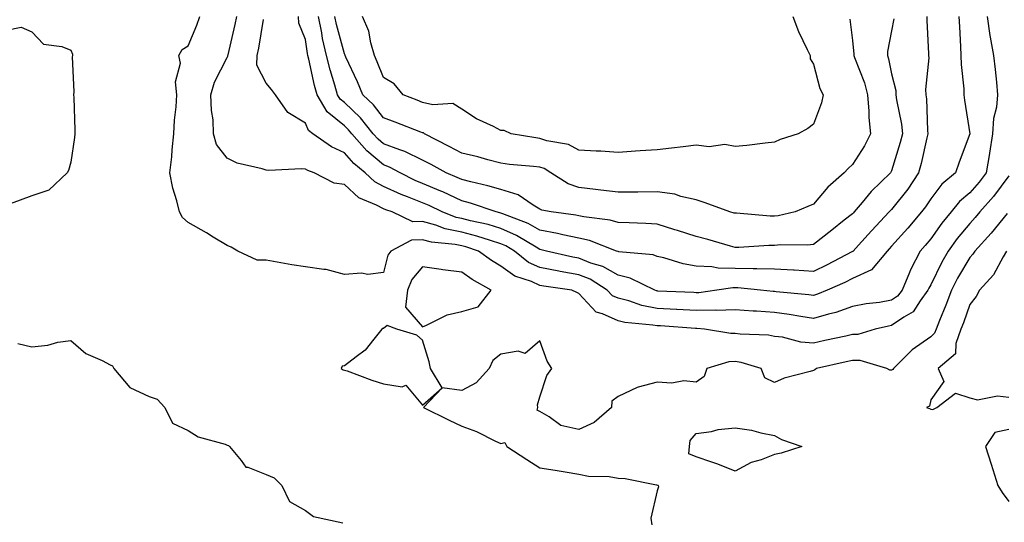
# Model space of a CAD drawing. Units: inches. Extents: x 973763 to 976403, y 7255658 to 7258298.
# Drawn here: x 974015 to 974267, y 7257433 to 7257561 of the extents above; entities that cross this region are included whole.
import ezdxf

# ---------------------------------------------------------------- set-up
doc = ezdxf.new("R2010")
doc.units = ezdxf.units.IN
doc.header["$MEASUREMENT"] = 0
doc.layers.add('Contour_97377255', color=7, linetype='Continuous', true_color=0x102e7d)

msp = doc.modelspace()

# ---------------------------------------------------------------- linework, layer by layer
at = {"layer": 'Contour_97377255'}
for points in [[(974268.05, 7257521.21, 3148), (974264.11, 7257515.86, 3148), (974260.61, 7257511.92, 3148), (974259.45, 7257510.52, 3148), (974258.05, 7257509.01, 3148), (974254.85, 7257505.12, 3148), (974252.49, 7257501.92, 3148), (974250.88, 7257499.09, 3148), (974248.05, 7257493.28, 3148), (974247.55, 7257492.42, 3148), (974247.35, 7257491.92, 3148), (974245.35, 7257489.22, 3148), (974243.57, 7257486.4, 3148), (974241.14, 7257485.01, 3148), (974238.05, 7257482.87, 3148), (974237.24, 7257482.73, 3148), (974233.87, 7257481.92, 3148), (974229.41, 7257480.56, 3148), (974228.05, 7257480.56, 3148), (974226.32, 7257480.19, 3148), (974220.94, 7257479.03, 3148), (974218.05, 7257478.4, 3148), (974214.79, 7257478.66, 3148), (974210.11, 7257479.86, 3148), (974208.05, 7257480.07, 3148), (974206.51, 7257480.38, 3148), (974199.3, 7257480.67, 3148), (974198.05, 7257480.86, 3148), (974196.93, 7257480.8, 3148), (974190.15, 7257481.92, 3148), (974188.24, 7257482.11, 3148), (974188.05, 7257482.1, 3148), (974187.85, 7257482.12, 3148), (974178.89, 7257482.76, 3148), (974178.05, 7257482.81, 3148), (974176.96, 7257483.01, 3148), (974169.8, 7257483.67, 3148), (974168.05, 7257484.1, 3148), (974164.06, 7257485.91, 3148), (974162.42, 7257486.3, 3148), (974158.05, 7257491.1, 3148), (974157.47, 7257491.34, 3148), (974156.18, 7257491.92, 3148), (974149.05, 7257492.92, 3148), (974148.05, 7257493.11, 3148), (974145.87, 7257494.1, 3148), (974141.6, 7257495.47, 3148), (974138.05, 7257498.08, 3148), (974135.64, 7257499.51, 3148), (974132.33, 7257501.92, 3148), (974129.11, 7257502.98, 3148), (974128.05, 7257503.27, 3148), (974126.35, 7257503.62, 3148), (974120.32, 7257504.19, 3148), (974118.05, 7257504.81, 3148), (974115.22, 7257504.75, 3148), (974109.95, 7257501.92, 3148), (974109.11, 7257500.86, 3148), (974108.05, 7257496.47, 3148), (974104.05, 7257495.92, 3148), (974102.39, 7257496.26, 3148), (974098.05, 7257495.92, 3148), (974093.36, 7257497.23, 3148), (974092.8, 7257497.17, 3148), (974088.05, 7257497.89, 3148), (974084.57, 7257498.44, 3148), (974080.86, 7257499.11, 3148), (974078.05, 7257499.58, 3148), (974075.7, 7257499.57, 3148), (974070.76, 7257501.92, 3148), (974069.08, 7257502.95, 3148), (974068.05, 7257503.37, 3148), (974064.45, 7257505.52, 3148), (974062.71, 7257506.58, 3148), (974058.05, 7257509.2, 3148), (974056.63, 7257510.5, 3148), (974055.85, 7257511.92, 3148), (974055.18, 7257514.79, 3148), (974054.11, 7257517.98, 3148), (974053.39, 7257521.92, 3148), (974053.9, 7257526.07, 3148), (974053.95, 7257527.82, 3148), (974054.37, 7257531.92, 3148), (974054.53, 7257535.44, 3148), (974054.95, 7257538.82, 3148), (974055.12, 7257541.92, 3148), (974054.79, 7257545.18, 3148), (974056.13, 7257550, 3148), (974055.64, 7257551.92, 3148), (974056.5, 7257553.47, 3148), (974058.05, 7257554.44, 3148), (974060.23, 7257559.74, 3148), (974061.05, 7257561.92, 3148)], [(974262.49, 7257561.92, 3147), (974263.2, 7257557.07, 3147), (974263.3, 7257556.67, 3147), (974264.15, 7257551.92, 3147), (974264.52, 7257548.39, 3147), (974264.85, 7257545.12, 3147), (974265.18, 7257541.92, 3147), (974264.88, 7257538.75, 3147), (974264.12, 7257535.85, 3147), (974263.87, 7257531.92, 3147), (974263.11, 7257526.98, 3147), (974263.09, 7257526.88, 3147), (974262.27, 7257521.92, 3147), (974260.45, 7257519.52, 3147), (974258.05, 7257516.84, 3147), (974255.38, 7257514.59, 3147), (974253.28, 7257511.92, 3147), (974250.93, 7257509.04, 3147), (974248.05, 7257505.03, 3147), (974246.61, 7257503.36, 3147), (974245.34, 7257501.92, 3147), (974242.84, 7257497.13, 3147), (974242.6, 7257496.47, 3147), (974240.71, 7257491.92, 3147), (974239.58, 7257490.39, 3147), (974238.05, 7257489.33, 3147), (974234.93, 7257488.8, 3147), (974231.57, 7257488.4, 3147), (974228.05, 7257487.73, 3147), (974223.77, 7257486.2, 3147), (974221.94, 7257485.81, 3147), (974218.05, 7257484.68, 3147), (974214.82, 7257485.15, 3147), (974211.84, 7257485.71, 3147), (974208.05, 7257486.21, 3147), (974203.46, 7257486.51, 3147), (974202.66, 7257486.53, 3147), (974198.05, 7257486.86, 3147), (974193.23, 7257486.74, 3147), (974192.9, 7257486.77, 3147), (974188.05, 7257486.69, 3147), (974183.11, 7257486.98, 3147), (974182.99, 7257486.98, 3147), (974178.05, 7257487.27, 3147), (974174.14, 7257488.01, 3147), (974170.81, 7257489.16, 3147), (974168.05, 7257489.84, 3147), (974166.61, 7257490.48, 3147), (974165.27, 7257491.92, 3147), (974160.88, 7257494.75, 3147), (974158.05, 7257495.88, 3147), (974153.24, 7257496.73, 3147), (974152.9, 7257496.77, 3147), (974148.05, 7257497.72, 3147), (974145.16, 7257499.03, 3147), (974141.52, 7257501.92, 3147), (974139.36, 7257503.23, 3147), (974138.05, 7257503.81, 3147), (974135.37, 7257504.6, 3147), (974131.89, 7257505.76, 3147), (974128.05, 7257506.76, 3147), (974123.77, 7257507.64, 3147), (974121.44, 7257508.53, 3147), (974118.05, 7257509.47, 3147), (974115.54, 7257509.41, 3147), (974110.22, 7257511.92, 3147), (974108.62, 7257512.49, 3147), (974108.05, 7257512.75, 3147), (974106.27, 7257513.7, 3147), (974101.69, 7257515.56, 3147), (974098.05, 7257518.94, 3147), (974095.45, 7257519.32, 3147), (974090.33, 7257521.92, 3147), (974088.63, 7257522.5, 3147), (974088.05, 7257522.88, 3147), (974087.02, 7257522.95, 3147), (974078.69, 7257522.56, 3147), (974078.05, 7257522.62, 3147), (974076.98, 7257522.99, 3147), (974070.58, 7257524.45, 3147), (974068.05, 7257525.69, 3147), (974065.3, 7257529.17, 3147), (974064.56, 7257531.92, 3147), (974064.43, 7257535.54, 3147), (974064, 7257537.87, 3147), (974063.88, 7257541.92, 3147), (974064.83, 7257545.14, 3147), (974068.05, 7257551.48, 3147), (974068.22, 7257551.75, 3147), (974068.23, 7257551.92, 3147), (974068.27, 7257552.14, 3147), (974070.11, 7257559.86, 3147), (974070.51, 7257561.92, 3147)], [(974255.25, 7257561.92, 3146), (974255.39, 7257559.26, 3146), (974255.67, 7257554.3, 3146), (974255.79, 7257551.92, 3146), (974255.81, 7257549.68, 3146), (974256.53, 7257543.44, 3146), (974256.54, 7257541.92, 3146), (974256.67, 7257540.54, 3146), (974258.03, 7257531.94, 3146), (974258.03, 7257531.92, 3146), (974258.02, 7257531.89, 3146), (974255.34, 7257524.63, 3146), (974254.36, 7257521.92, 3146), (974250.89, 7257519.08, 3146), (974248.05, 7257515.28, 3146), (974246.74, 7257513.23, 3146), (974245.73, 7257511.92, 3146), (974242.16, 7257507.81, 3146), (974238.05, 7257503.15, 3146), (974237.45, 7257502.52, 3146), (974236.92, 7257501.92, 3146), (974232.88, 7257497.09, 3146), (974228.05, 7257494.88, 3146), (974226.09, 7257493.88, 3146), (974221.59, 7257491.92, 3146), (974219.11, 7257490.86, 3146), (974218.05, 7257490.55, 3146), (974216.86, 7257490.73, 3146), (974208.48, 7257491.49, 3146), (974208.05, 7257491.54, 3146), (974207.7, 7257491.57, 3146), (974204.51, 7257491.92, 3146), (974198.67, 7257492.54, 3146), (974198.05, 7257492.55, 3146), (974197.41, 7257492.56, 3146), (974193.31, 7257491.92, 3146), (974188.69, 7257491.28, 3146), (974188.05, 7257491.27, 3146), (974187.43, 7257491.3, 3146), (974178.26, 7257491.71, 3146), (974178.05, 7257491.73, 3146), (974177.89, 7257491.76, 3146), (974177.42, 7257491.92, 3146), (974171.14, 7257495.01, 3146), (974168.05, 7257495.76, 3146), (974164.12, 7257497.99, 3146), (974161.1, 7257498.87, 3146), (974158.05, 7257500.08, 3146), (974156.5, 7257500.37, 3146), (974149.71, 7257501.92, 3146), (974148.41, 7257502.28, 3146), (974148.05, 7257502.35, 3146), (974147.07, 7257502.9, 3146), (974142.07, 7257505.94, 3146), (974138.05, 7257507.72, 3146), (974134.81, 7257508.68, 3146), (974130.31, 7257509.66, 3146), (974128.05, 7257510.25, 3146), (974126.66, 7257510.53, 3146), (974123.03, 7257511.92, 3146), (974119.7, 7257513.57, 3146), (974118.05, 7257514.27, 3146), (974114.14, 7257515.83, 3146), (974112.53, 7257516.4, 3146), (974108.05, 7257518.44, 3146), (974105.78, 7257519.65, 3146), (974103.38, 7257521.92, 3146), (974100.44, 7257524.31, 3146), (974098.05, 7257527.08, 3146), (974094.7, 7257528.57, 3146), (974089.99, 7257531.92, 3146), (974088.86, 7257532.73, 3146), (974088.05, 7257534.63, 3146), (974083.53, 7257537.4, 3146), (974080.4, 7257541.92, 3146), (974079.37, 7257543.24, 3146), (974078.05, 7257544.88, 3146), (974075.63, 7257549.5, 3146), (974075.71, 7257551.92, 3146), (974076.12, 7257553.85, 3146), (974077.3, 7257561.17, 3146)], [(974247.09, 7257561.92, 3145), (974247.03, 7257560.9, 3145), (974247.52, 7257552.45, 3145), (974247.48, 7257551.92, 3145), (974247.53, 7257551.4, 3145), (974246.74, 7257543.23, 3145), (974246.82, 7257541.92, 3145), (974246.96, 7257540.83, 3145), (974247.21, 7257532.76, 3145), (974247.3, 7257531.92, 3145), (974247.04, 7257530.91, 3145), (974245.61, 7257524.36, 3145), (974244.93, 7257521.92, 3145), (974242.18, 7257517.79, 3145), (974238.05, 7257512.58, 3145), (974237.71, 7257512.26, 3145), (974237.42, 7257511.92, 3145), (974232.88, 7257507.09, 3145), (974229.58, 7257503.45, 3145), (974228.19, 7257501.92, 3145), (974228.12, 7257501.85, 3145), (974228.05, 7257501.81, 3145), (974227.84, 7257501.71, 3145), (974221.59, 7257498.38, 3145), (974218.05, 7257496.74, 3145), (974213.15, 7257497.02, 3145), (974212.95, 7257497.02, 3145), (974208.05, 7257497.26, 3145), (974203.54, 7257497.41, 3145), (974202.6, 7257497.37, 3145), (974198.05, 7257497.49, 3145), (974193.7, 7257497.57, 3145), (974192.05, 7257497.92, 3145), (974188.05, 7257498.03, 3145), (974184.75, 7257498.62, 3145), (974179.8, 7257500.17, 3145), (974178.05, 7257500.56, 3145), (974177.05, 7257500.92, 3145), (974168.23, 7257501.74, 3145), (974168.05, 7257501.79, 3145), (974167.96, 7257501.83, 3145), (974167.68, 7257501.92, 3145), (974160.72, 7257504.59, 3145), (974158.05, 7257505.19, 3145), (974153.88, 7257506.09, 3145), (974152.58, 7257506.45, 3145), (974148.05, 7257507.3, 3145), (974145.08, 7257508.95, 3145), (974138.56, 7257511.41, 3145), (974138.05, 7257511.64, 3145), (974137.84, 7257511.71, 3145), (974136.84, 7257511.92, 3145), (974130.3, 7257514.17, 3145), (974128.05, 7257514.76, 3145), (974123.19, 7257517.06, 3145), (974122.73, 7257517.24, 3145), (974118.05, 7257519.25, 3145), (974116.15, 7257520.02, 3145), (974112.26, 7257521.92, 3145), (974109.56, 7257523.43, 3145), (974108.05, 7257524, 3145), (974103.74, 7257527.61, 3145), (974099.93, 7257531.92, 3145), (974099.09, 7257532.96, 3145), (974098.05, 7257533.96, 3145), (974093.66, 7257537.53, 3145), (974091.05, 7257541.92, 3145), (974090.39, 7257544.26, 3145), (974088.92, 7257551.05, 3145), (974088.7, 7257551.92, 3145), (974088.58, 7257552.45, 3145), (974088.05, 7257556.07, 3145), (974086.38, 7257560.25, 3145), (974086.29, 7257561.92, 3145)], [(974238.64, 7257561.33, 3144), (974238.05, 7257558.23, 3144), (974237.01, 7257552.96, 3144), (974236.98, 7257551.92, 3144), (974237.24, 7257551.11, 3144), (974238.05, 7257547.29, 3144), (974239.09, 7257542.96, 3144), (974239.16, 7257541.92, 3144), (974239.32, 7257540.65, 3144), (974240.54, 7257534.41, 3144), (974240.8, 7257531.92, 3144), (974240.26, 7257529.71, 3144), (974238.05, 7257522.45, 3144), (974237.88, 7257522.09, 3144), (974237.79, 7257521.92, 3144), (974232.8, 7257517.17, 3144), (974230.49, 7257514.36, 3144), (974228.44, 7257511.92, 3144), (974228.26, 7257511.71, 3144), (974228.05, 7257511.49, 3144), (974225.94, 7257509.81, 3144), (974222.73, 7257507.24, 3144), (974218.05, 7257503.6, 3144), (974216.55, 7257503.42, 3144), (974209.63, 7257503.5, 3144), (974208.05, 7257503.36, 3144), (974206.6, 7257503.37, 3144), (974198.95, 7257502.82, 3144), (974198.05, 7257502.82, 3144), (974196.81, 7257503.16, 3144), (974191.02, 7257504.89, 3144), (974188.05, 7257505.64, 3144), (974183.28, 7257507.15, 3144), (974182.59, 7257507.38, 3144), (974178.05, 7257508.81, 3144), (974175.13, 7257509, 3144), (974170.86, 7257509.11, 3144), (974168.05, 7257509.27, 3144), (974166, 7257509.87, 3144), (974159.27, 7257510.7, 3144), (974158.05, 7257510.97, 3144), (974157.28, 7257511.15, 3144), (974150.92, 7257511.92, 3144), (974148.54, 7257512.41, 3144), (974148.05, 7257512.67, 3144), (974146.33, 7257513.64, 3144), (974142.45, 7257516.32, 3144), (974138.05, 7257517.65, 3144), (974134.77, 7257518.64, 3144), (974130.36, 7257519.61, 3144), (974128.05, 7257520.21, 3144), (974126.89, 7257520.76, 3144), (974124.03, 7257521.92, 3144), (974120.19, 7257524.06, 3144), (974118.05, 7257525.16, 3144), (974113.53, 7257527.4, 3144), (974112.17, 7257527.8, 3144), (974108.05, 7257529.36, 3144), (974106.65, 7257530.52, 3144), (974105.42, 7257531.92, 3144), (974102.12, 7257535.99, 3144), (974098.05, 7257539.91, 3144), (974096.94, 7257540.81, 3144), (974096.28, 7257541.92, 3144), (974095.59, 7257544.38, 3144), (974094.38, 7257548.25, 3144), (974093.44, 7257551.92, 3144), (974092.45, 7257556.32, 3144), (974092.25, 7257557.72, 3144), (974091.42, 7257561.92, 3144)], [(974227.38, 7257561.25, 3143), (974228.05, 7257555.75, 3143), (974228.4, 7257552.27, 3143), (974228.39, 7257551.92, 3143), (974228.56, 7257551.41, 3143), (974231.07, 7257544.94, 3143), (974231.9, 7257541.92, 3143), (974232.26, 7257537.71, 3143), (974232.2, 7257536.07, 3143), (974232.67, 7257531.92, 3143), (974231.12, 7257528.85, 3143), (974228.05, 7257524.06, 3143), (974226.9, 7257523.07, 3143), (974225.91, 7257521.92, 3143), (974221.71, 7257518.26, 3143), (974218.05, 7257513.9, 3143), (974216.62, 7257513.35, 3143), (974213.36, 7257511.92, 3143), (974209, 7257510.97, 3143), (974208.05, 7257510.88, 3143), (974207.01, 7257510.88, 3143), (974198.38, 7257511.59, 3143), (974198.05, 7257511.59, 3143), (974197.79, 7257511.66, 3143), (974196.65, 7257511.92, 3143), (974190.37, 7257514.24, 3143), (974188.05, 7257515.01, 3143), (974184.12, 7257515.85, 3143), (974182.58, 7257516.45, 3143), (974178.05, 7257517.06, 3143), (974173.15, 7257517.02, 3143), (974172.96, 7257517.01, 3143), (974168.05, 7257516.97, 3143), (974163.66, 7257517.53, 3143), (974162.31, 7257517.66, 3143), (974158.05, 7257518.18, 3143), (974155.27, 7257519.14, 3143), (974150.87, 7257521.92, 3143), (974149.14, 7257523.01, 3143), (974148.05, 7257523.38, 3143), (974146.4, 7257523.57, 3143), (974140.23, 7257524.1, 3143), (974138.05, 7257524.39, 3143), (974134.72, 7257525.25, 3143), (974132.13, 7257526, 3143), (974128.05, 7257526.96, 3143), (974124.84, 7257528.71, 3143), (974118.53, 7257531.92, 3143), (974118.26, 7257532.13, 3143), (974118.05, 7257532.18, 3143), (974117.62, 7257532.35, 3143), (974111.01, 7257534.88, 3143), (974108.05, 7257536.02, 3143), (974105.45, 7257539.32, 3143), (974102.74, 7257541.92, 3143), (974101.34, 7257545.21, 3143), (974098.42, 7257551.55, 3143), (974098.26, 7257551.92, 3143), (974098.21, 7257552.08, 3143), (974098.05, 7257552.37, 3143), (974096, 7257559.87, 3143), (974095.59, 7257561.92, 3143)], [(974212.73, 7257561.92, 3142), (974214.25, 7257558.12, 3142), (974216.46, 7257553.51, 3142), (974217.17, 7257551.92, 3142), (974217.24, 7257551.11, 3142), (974218.05, 7257549.72, 3142), (974219.64, 7257543.51, 3142), (974220.53, 7257541.92, 3142), (974220.12, 7257539.85, 3142), (974218.05, 7257534.36, 3142), (974216.65, 7257533.32, 3142), (974214.15, 7257531.92, 3142), (974209.5, 7257530.47, 3142), (974208.05, 7257529.77, 3142), (974205.66, 7257529.53, 3142), (974201.01, 7257528.96, 3142), (974198.05, 7257528.66, 3142), (974195.33, 7257529.2, 3142), (974191.35, 7257528.62, 3142), (974188.05, 7257528.98, 3142), (974184.75, 7257528.62, 3142), (974181.73, 7257528.24, 3142), (974178.05, 7257527.85, 3142), (974173.67, 7257527.54, 3142), (974172.51, 7257527.46, 3142), (974168.05, 7257527.13, 3142), (974163.63, 7257527.5, 3142), (974162.49, 7257527.48, 3142), (974158.05, 7257527.78, 3142), (974155.33, 7257529.2, 3142), (974149.81, 7257530.16, 3142), (974148.05, 7257530.74, 3142), (974147, 7257530.87, 3142), (974140.74, 7257531.92, 3142), (974138.88, 7257532.75, 3142), (974138.05, 7257532.81, 3142), (974136.22, 7257533.75, 3142), (974131.85, 7257535.72, 3142), (974128.05, 7257538.21, 3142), (974125.77, 7257539.64, 3142), (974120.66, 7257539.31, 3142), (974118.05, 7257539.97, 3142), (974116.64, 7257540.51, 3142), (974113.05, 7257541.92, 3142), (974110.8, 7257544.67, 3142), (974108.05, 7257546.36, 3142), (974106.44, 7257550.31, 3142), (974105.72, 7257551.92, 3142), (974104.75, 7257555.22, 3142), (974104.31, 7257558.18, 3142), (974102.67, 7257561.92, 3142)], [(974011.54, 7257558.43, 3148), (974015.34, 7257559.21, 3148), (974018.05, 7257558, 3148), (974021.01, 7257554.88, 3148), (974025.7, 7257554.27, 3148), (974028.05, 7257553.33, 3148), (974028.45, 7257552.32, 3148), (974028.43, 7257551.92, 3148), (974028.39, 7257551.58, 3148), (974028.8, 7257542.67, 3148), (974028.73, 7257541.92, 3148), (974028.78, 7257541.19, 3148), (974029.02, 7257532.89, 3148), (974029.09, 7257531.92, 3148), (974028.98, 7257530.99, 3148), (974028.05, 7257524.64, 3148), (974027.42, 7257522.55, 3148), (974027.1, 7257521.92, 3148), (974022.44, 7257517.53, 3148), (974018.05, 7257516.04, 3148), (974015.04, 7257514.93, 3148), (974008.88, 7257512.75, 3148)], [(974267.65, 7257511.52, 3149), (974263.5, 7257506.47, 3149), (974259.31, 7257501.92, 3149), (974258.83, 7257501.14, 3149), (974258.05, 7257500.29, 3149), (974254.94, 7257495.03, 3149), (974253.35, 7257491.92, 3149), (974251.92, 7257488.05, 3149), (974250.31, 7257484.18, 3149), (974249.41, 7257481.92, 3149), (974249.05, 7257480.92, 3149), (974248.05, 7257480.01, 3149), (974243.31, 7257476.66, 3149), (974238.5, 7257471.92, 3149), (974238.35, 7257471.62, 3149), (974238.05, 7257471.42, 3149), (974237.56, 7257471.43, 3149), (974236.8, 7257471.92, 3149), (974230.04, 7257473.91, 3149), (974228.05, 7257473.9, 3149), (974226.42, 7257473.55, 3149), (974218.81, 7257471.92, 3149), (974218.42, 7257471.55, 3149), (974218.05, 7257471.38, 3149), (974217.23, 7257471.1, 3149), (974210.55, 7257469.42, 3149), (974208.05, 7257468.28, 3149), (974205.63, 7257469.5, 3149), (974204.63, 7257471.92, 3149), (974199.55, 7257473.42, 3149), (974198.05, 7257473.65, 3149), (974196.41, 7257473.56, 3149), (974190.79, 7257471.92, 3149), (974190.12, 7257469.85, 3149), (974188.05, 7257468.41, 3149), (974184.85, 7257468.72, 3149), (974181.8, 7257468.17, 3149), (974178.05, 7257468.38, 3149), (974173.2, 7257467.07, 3149), (974172.92, 7257467.05, 3149), (974168.05, 7257464.75, 3149), (974166.48, 7257463.49, 3149), (974166.41, 7257461.92, 3149), (974161.9, 7257458.07, 3149), (974158.05, 7257456.3, 3149), (974153.4, 7257457.27, 3149), (974150.43, 7257459.54, 3149), (974148.05, 7257460.87, 3149), (974147.36, 7257461.23, 3149), (974147.54, 7257461.92, 3149), (974147.41, 7257462.56, 3149), (974148.05, 7257464.67, 3149), (974149.86, 7257470.11, 3149), (974151.14, 7257471.92, 3149), (974149.91, 7257473.78, 3149), (974148.05, 7257479, 3149), (974144.27, 7257475.7, 3149), (974142.47, 7257476.34, 3149), (974138.05, 7257475.54, 3149), (974136.02, 7257473.95, 3149), (974135.11, 7257471.92, 3149), (974131.77, 7257468.2, 3149), (974128.05, 7257466.25, 3149), (974123.05, 7257466.92, 3149), (974118.26, 7257461.92, 3149), (974124.8, 7257458.67, 3149), (974128.05, 7257457.14, 3149), (974131.87, 7257455.74, 3149), (974136.67, 7257453.3, 3149), (974138.05, 7257452.67, 3149), (974139.05, 7257452.92, 3149), (974139.57, 7257451.92, 3149), (974144.73, 7257448.6, 3149), (974148.05, 7257446.51, 3149), (974151.98, 7257445.85, 3149), (974154.53, 7257445.44, 3149), (974158.05, 7257444.85, 3149), (974160.47, 7257444.34, 3149), (974165.75, 7257444.22, 3149), (974168.05, 7257443.87, 3149), (974169.88, 7257443.75, 3149), (974177.88, 7257442.09, 3149), (974178.05, 7257442.08, 3149), (974178.26, 7257442.13, 3149), (974178.3, 7257441.92, 3149), (974178.37, 7257441.6, 3149), (974178.05, 7257440.58, 3149), (974176.4, 7257433.57, 3149), (974176.69, 7257431.92, 3149)], [(974267.47, 7257501.92, 3150), (974266.58, 7257500.45, 3150), (974264.11, 7257495.86, 3150), (974260.56, 7257491.92, 3150), (974259.65, 7257490.32, 3150), (974258.05, 7257488.29, 3150), (974256.4, 7257483.57, 3150), (974255.75, 7257481.92, 3150), (974254.44, 7257478.31, 3150), (974254.37, 7257475.6, 3150), (974250, 7257471.92, 3150), (974251.37, 7257468.6, 3150), (974248.05, 7257463.88, 3150), (974247.72, 7257462.25, 3150), (974246.98, 7257461.92, 3150), (974247.77, 7257461.64, 3150), (974248.05, 7257461.5, 3150), (974248.59, 7257461.38, 3150), (974249.59, 7257461.92, 3150), (974254.42, 7257465.55, 3150), (974258.05, 7257464.37, 3150), (974260, 7257463.87, 3150), (974265.1, 7257464.87, 3150), (974268.05, 7257464.51, 3150)], [(974014.44, 7257478.31, 3148), (974018.05, 7257477.45, 3148), (974022.1, 7257477.87, 3148), (974024.71, 7257478.58, 3148), (974028.05, 7257479.06, 3148), (974031.85, 7257475.72, 3148), (974036.05, 7257473.92, 3148), (974038.05, 7257472.84, 3148), (974038.68, 7257472.55, 3148), (974038.99, 7257471.92, 3148), (974043.12, 7257466.99, 3148), (974048.05, 7257464.74, 3148), (974050.16, 7257464.03, 3148), (974052.06, 7257461.92, 3148), (974054.07, 7257457.94, 3148), (974058.05, 7257456.03, 3148), (974060.57, 7257454.44, 3148), (974067.48, 7257452.49, 3148), (974068.05, 7257452.25, 3148), (974068.34, 7257452.21, 3148), (974068.59, 7257451.92, 3148), (974071.58, 7257448.39, 3148), (974072.81, 7257446.68, 3148), (974073.33, 7257446.64, 3148), (974078.05, 7257444.73, 3148), (974080.02, 7257443.89, 3148), (974082.02, 7257441.92, 3148), (974084.01, 7257437.88, 3148), (974088.05, 7257435.59, 3148), (974090.13, 7257434, 3148), (974097.59, 7257432.38, 3148)], [(974268.05, 7257456.25, 3150), (974264.47, 7257455.5, 3150), (974262.1, 7257451.92, 3150), (974263.53, 7257447.4, 3150), (974263.95, 7257446.02, 3150), (974265.22, 7257441.92, 3150), (974266.3, 7257440.17, 3150), (974268.05, 7257437.84, 3150)]]:
    msp.add_polyline3d(points, dxfattribs=at)
for points in [[(974128.05, 7257486.47, 3149), (974132.29, 7257487.68, 3149), (974135.56, 7257491.92, 3149), (974130.75, 7257494.62, 3149), (974128.05, 7257496.51, 3149), (974123.22, 7257497.09, 3149), (974122.79, 7257497.18, 3149), (974118.05, 7257497.88, 3149), (974115.31, 7257494.66, 3149), (974114.16, 7257491.92, 3149), (974113.7, 7257487.57, 3149), (974118.05, 7257482.56, 3149), (974119.06, 7257482.93, 3149), (974124.35, 7257485.62, 3149)], [(974118.05, 7257462.51, 3149), (974123.04, 7257466.93, 3149), (974120.05, 7257471.92, 3149), (974119.74, 7257473.61, 3149), (974118.05, 7257479.1, 3149), (974116.56, 7257480.43, 3149), (974111.46, 7257481.92, 3149), (974109, 7257482.87, 3149), (974108.05, 7257482.14, 3149), (974107.86, 7257482.11, 3149), (974107.58, 7257481.92, 3149), (974105.52, 7257479.39, 3149), (974103.37, 7257476.6, 3149), (974101.03, 7257474.9, 3149), (974098.05, 7257472.57, 3149), (974097.47, 7257472.5, 3149), (974097.16, 7257471.92, 3149), (974097.7, 7257471.57, 3149), (974098.05, 7257471.47, 3149), (974098.72, 7257471.25, 3149), (974105.01, 7257468.88, 3149), (974108.05, 7257467.99, 3149), (974112.79, 7257467.18, 3149), (974113.73, 7257467.6, 3149)], [(974208.05, 7257449.85, 3149), (974204.69, 7257448.56, 3149), (974202.11, 7257447.86, 3149), (974198.05, 7257445.66, 3149), (974193.58, 7257447.45, 3149), (974192.04, 7257447.93, 3149), (974188.05, 7257449.33, 3149), (974186.17, 7257450.05, 3149), (974186.34, 7257451.92, 3149), (974186.53, 7257453.44, 3149), (974188.05, 7257455.28, 3149), (974191.93, 7257455.8, 3149), (974193.65, 7257456.32, 3149), (974198.05, 7257456.71, 3149), (974202.21, 7257456.08, 3149), (974204.55, 7257455.42, 3149), (974208.05, 7257454.74, 3149), (974209.87, 7257453.74, 3149), (974215.08, 7257451.92, 3149), (974209.78, 7257450.19, 3149)]]:
    msp.add_polyline3d(points, close=True, dxfattribs=at)

doc.saveas('drawing.dxf')
